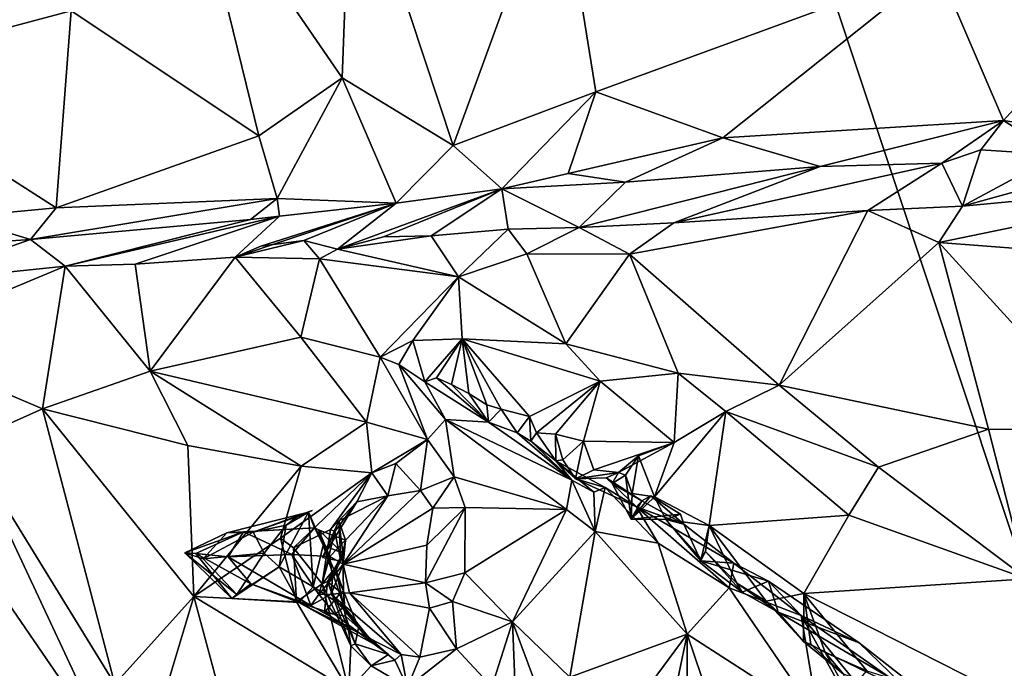
# Model space of a CAD drawing. Units: metres. Extents: x 23.59 to 29.72, y -1.23 to 4.43.
# Drawn here: x 26.76 to 27.45, y 1.12 to 1.57 of the extents above; entities that cross this region are included whole.
import ezdxf

# ---------------------------------------------------------------- set-up
doc = ezdxf.new("R2010")
doc.units = ezdxf.units.M

msp = doc.modelspace()

# ---------------------------------------------------------------- linework, layer by layer
at = {"layer": '1'}
for points in [[(28.87775, 1.39293, -0.26289), (26.78525, 3.21903, -0.26056), (28.46952, 3.66759, -0.26832)], [(26.10606, 1.61516, -0.25058), (26.78525, 3.21903, -0.26056), (26.29203, 1.28135, -0.25011)], [(26.29203, 1.28135, -0.25011), (26.78525, 3.21903, -0.26056), (26.29717, -0.03628, -0.24233)], [(26.29717, -0.03628, -0.24233), (26.78525, 3.21903, -0.26056), (28.00101, -0.43677, -0.2475)], [(28.00101, -0.43677, -0.2475), (26.78525, 3.21903, -0.26056), (28.95821, -0.19648, -0.25317)], [(26.78525, 3.21903, -0.26056), (28.87775, 1.39293, -0.26289), (28.95821, -0.19648, -0.25317)], [(26.63437, 1.69969, 5.31581), (26.63251, 1.537, 5.34336), (26.79251, 1.57966, 5.06987)], [(26.87611, 1.68754, 4.90696), (26.98264, 1.53261, 4.74561), (26.9889, 1.70153, 4.71933)], [(26.9889, 1.70153, 4.71933), (26.98264, 1.53261, 4.74561), (27.06058, 1.48531, 4.6216)], [(26.9889, 1.70153, 4.71933), (27.06058, 1.48531, 4.6216), (27.13423, 1.68708, 4.50957)], [(26.87611, 1.68754, 4.90696), (26.79251, 1.57966, 5.06987), (26.92408, 1.49192, 4.83376)], [(26.87611, 1.68754, 4.90696), (26.92408, 1.49192, 4.83376), (26.98264, 1.53261, 4.74561)], [(27.13423, 1.68708, 4.50957), (27.06058, 1.48531, 4.6216), (27.16068, 1.52293, 4.48128)], [(27.13423, 1.68708, 4.50957), (27.16068, 1.52293, 4.48128), (27.40043, 1.61064, 4.16951)], [(27.16068, 1.52293, 4.48128), (27.24962, 1.49069, 4.35416), (27.40043, 1.61064, 4.16951)], [(27.24962, 1.49069, 4.35416), (27.44669, 1.50272, 4.10425), (27.40043, 1.61064, 4.16951)], [(27.40043, 1.61064, 4.16951), (27.44669, 1.50272, 4.10425), (27.53323, 1.5978, 4.01256)], [(27.44669, 1.50272, 4.10425), (27.56807, 1.48415, 3.94787), (27.53323, 1.5978, 4.01256)], [(26.79251, 1.57966, 5.06987), (26.63251, 1.537, 5.34336), (26.78185, 1.44151, 5.05912)], [(26.79251, 1.57966, 5.06987), (26.78185, 1.44151, 5.05912), (26.92408, 1.49192, 4.83376)], [(26.63251, 1.537, 5.34336), (26.71222, 1.43505, 5.17855), (26.78185, 1.44151, 5.05912)], [(26.92408, 1.49192, 4.83376), (26.93699, 1.44807, 4.79525), (26.98264, 1.53261, 4.74561)], [(26.98264, 1.53261, 4.74561), (26.93699, 1.44807, 4.79525), (27.02047, 1.44482, 4.6527)], [(26.98264, 1.53261, 4.74561), (27.02047, 1.44482, 4.6527), (27.06058, 1.48531, 4.6216)], [(27.06058, 1.48531, 4.6216), (27.09454, 1.45476, 4.54457), (27.16068, 1.52293, 4.48128)], [(27.16068, 1.52293, 4.48128), (27.09454, 1.45476, 4.54457), (27.14117, 1.46561, 4.48948)], [(27.16068, 1.52293, 4.48128), (27.14117, 1.46561, 4.48948), (27.24962, 1.49069, 4.35416)], [(27.24962, 1.49069, 4.35416), (27.31798, 1.4706, 4.24421), (27.44669, 1.50272, 4.10425)], [(27.31798, 1.4706, 4.24421), (27.40339, 1.4729, 4.13642), (27.44669, 1.50272, 4.10425)], [(27.40339, 1.4729, 4.13642), (27.43078, 1.48222, 4.11338), (27.44669, 1.50272, 4.10425)], [(27.44669, 1.50272, 4.10425), (27.43078, 1.48222, 4.11338), (27.48479, 1.47862, 4.04321)], [(27.44669, 1.50272, 4.10425), (27.48479, 1.47862, 4.04321), (27.56807, 1.48415, 3.94787)], [(26.78185, 1.44151, 5.05912), (26.93699, 1.44807, 4.79525), (26.92408, 1.49192, 4.83376)], [(27.14117, 1.46561, 4.48948), (27.18137, 1.45941, 4.41712), (27.24962, 1.49069, 4.35416)], [(27.24962, 1.49069, 4.35416), (27.18137, 1.45941, 4.41712), (27.31798, 1.4706, 4.24421)], [(27.02047, 1.44482, 4.6527), (27.09454, 1.45476, 4.54457), (27.06058, 1.48531, 4.6216)], [(27.40339, 1.4729, 4.13642), (27.41793, 1.44273, 4.01408), (27.43078, 1.48222, 4.11338)], [(27.48479, 1.47862, 4.04321), (27.41793, 1.44273, 4.01408), (27.56807, 1.48415, 3.94787)], [(27.41793, 1.44273, 4.01408), (27.61459, 1.46123, 3.81379), (27.56807, 1.48415, 3.94787)], [(27.41793, 1.44273, 4.01408), (27.48479, 1.47862, 4.04321), (27.43078, 1.48222, 4.11338)], [(27.21535, 1.43103, 4.2411), (27.3515, 1.43967, 4.0862), (27.40339, 1.4729, 4.13642)], [(27.31798, 1.4706, 4.24421), (27.21535, 1.43103, 4.2411), (27.40339, 1.4729, 4.13642)], [(27.40339, 1.4729, 4.13642), (27.3515, 1.43967, 4.0862), (27.41793, 1.44273, 4.01408)], [(27.14117, 1.46561, 4.48948), (27.09454, 1.45476, 4.54457), (27.18137, 1.45941, 4.41712)], [(27.14894, 1.42766, 4.32854), (27.31798, 1.4706, 4.24421), (27.18137, 1.45941, 4.41712)], [(27.14894, 1.42766, 4.32854), (27.21535, 1.43103, 4.2411), (27.31798, 1.4706, 4.24421)], [(27.09454, 1.45476, 4.54457), (27.14894, 1.42766, 4.32854), (27.18137, 1.45941, 4.41712)], [(27.41793, 1.44273, 4.01408), (27.40125, 1.41725, 4.02166), (27.61459, 1.46123, 3.81379)], [(27.61459, 1.46123, 3.81379), (27.40125, 1.41725, 4.02166), (27.61585, 1.40079, 3.80874)], [(26.97929, 1.41252, 4.52477), (27.01159, 1.42128, 4.49936), (27.09454, 1.45476, 4.54457)], [(27.02047, 1.44482, 4.6527), (26.97929, 1.41252, 4.52477), (27.09454, 1.45476, 4.54457)], [(27.01159, 1.42128, 4.49936), (27.04515, 1.42186, 4.4575), (27.09454, 1.45476, 4.54457)], [(27.09454, 1.45476, 4.54457), (27.04515, 1.42186, 4.4575), (27.09909, 1.42663, 4.39375)], [(27.09454, 1.45476, 4.54457), (27.09909, 1.42663, 4.39375), (27.14894, 1.42766, 4.32854)], [(26.76386, 1.41931, 5.00337), (26.93699, 1.44807, 4.79525), (26.78185, 1.44151, 5.05912)], [(26.93699, 1.44807, 4.79525), (26.76386, 1.41931, 5.00337), (26.91831, 1.43344, 4.80338)], [(26.90763, 1.40685, 4.6607), (26.9256, 1.41467, 4.63742), (27.02047, 1.44482, 4.6527)], [(26.93865, 1.43557, 4.77267), (26.90763, 1.40685, 4.6607), (27.02047, 1.44482, 4.6527)], [(26.91831, 1.43344, 4.80338), (26.93865, 1.43557, 4.77267), (26.93699, 1.44807, 4.79525)], [(26.9256, 1.41467, 4.63742), (26.95562, 1.41871, 4.58286), (27.02047, 1.44482, 4.6527)], [(26.93699, 1.44807, 4.79525), (26.93865, 1.43557, 4.77267), (27.02047, 1.44482, 4.6527)], [(26.95562, 1.41871, 4.58286), (26.97929, 1.41252, 4.52477), (27.02047, 1.44482, 4.6527)], [(26.71222, 1.43505, 5.17855), (26.76386, 1.41931, 5.00337), (26.78185, 1.44151, 5.05912)], [(27.21535, 1.43103, 4.2411), (27.18424, 1.40909, 4.26764), (27.3515, 1.43967, 4.0862)], [(27.18424, 1.40909, 4.26764), (27.28928, 1.31716, 4.16403), (27.3515, 1.43967, 4.0862)], [(27.3515, 1.43967, 4.0862), (27.28928, 1.31716, 4.16403), (27.40125, 1.41725, 4.02166)], [(27.3515, 1.43967, 4.0862), (27.40125, 1.41725, 4.02166), (27.41793, 1.44273, 4.01408)], [(26.66119, 1.41231, 5.21483), (26.76386, 1.41931, 5.00337), (26.71222, 1.43505, 5.17855)], [(26.76386, 1.41931, 5.00337), (26.78818, 1.40056, 4.85023), (26.91831, 1.43344, 4.80338)], [(26.78818, 1.40056, 4.85023), (26.83746, 1.40209, 4.77238), (26.93865, 1.43557, 4.77267)], [(26.78818, 1.40056, 4.85023), (26.93865, 1.43557, 4.77267), (26.91831, 1.43344, 4.80338)], [(26.83746, 1.40209, 4.77238), (26.90763, 1.40685, 4.6607), (26.93865, 1.43557, 4.77267)], [(27.14894, 1.42766, 4.32854), (27.18424, 1.40909, 4.26764), (27.21535, 1.43103, 4.2411)], [(27.04515, 1.42186, 4.4575), (27.06435, 1.39302, 4.42487), (27.09909, 1.42663, 4.39375)], [(27.06435, 1.39302, 4.42487), (27.11223, 1.40918, 4.35798), (27.09909, 1.42663, 4.39375)], [(27.09909, 1.42663, 4.39375), (27.11223, 1.40918, 4.35798), (27.14894, 1.42766, 4.32854)], [(27.11223, 1.40918, 4.35798), (27.18424, 1.40909, 4.26764), (27.14894, 1.42766, 4.32854)], [(26.66119, 1.41231, 5.21483), (26.67794, 1.38918, 5.03384), (26.76386, 1.41931, 5.00337)], [(26.76386, 1.41931, 5.00337), (26.67794, 1.38918, 5.03384), (26.78818, 1.40056, 4.85023)], [(26.9256, 1.41467, 4.63742), (26.90763, 1.40685, 4.6607), (26.95562, 1.41871, 4.58286)], [(26.95562, 1.41871, 4.58286), (26.90763, 1.40685, 4.6607), (26.96665, 1.40581, 4.54524)], [(26.96665, 1.40581, 4.54524), (26.97929, 1.41252, 4.52477), (26.95562, 1.41871, 4.58286)], [(27.01159, 1.42128, 4.49936), (26.97929, 1.41252, 4.52477), (27.04515, 1.42186, 4.4575)], [(26.97929, 1.41252, 4.52477), (27.06435, 1.39302, 4.42487), (27.04515, 1.42186, 4.4575)], [(27.40125, 1.41725, 4.02166), (27.28928, 1.31716, 4.16403), (27.43626, 1.28627, 4.01142)], [(27.5211, 1.28589, 3.92473), (27.40125, 1.41725, 4.02166), (27.43626, 1.28627, 4.01142)], [(27.40125, 1.41725, 4.02166), (27.5211, 1.28589, 3.92473), (27.61585, 1.40079, 3.80874)], [(26.97929, 1.41252, 4.52477), (26.96665, 1.40581, 4.54524), (27.06435, 1.39302, 4.42487)], [(26.83746, 1.40209, 4.77238), (26.84787, 1.327, 4.7901), (26.90763, 1.40685, 4.6607)], [(26.90763, 1.40685, 4.6607), (26.84787, 1.327, 4.7901), (26.95372, 1.35089, 4.59056)], [(26.96665, 1.40581, 4.54524), (26.90763, 1.40685, 4.6607), (26.95372, 1.35089, 4.59056)], [(26.96665, 1.40581, 4.54524), (26.95372, 1.35089, 4.59056), (27.00937, 1.33671, 4.47294)], [(26.96665, 1.40581, 4.54524), (27.00937, 1.33671, 4.47294), (27.06435, 1.39302, 4.42487)], [(27.11223, 1.40918, 4.35798), (27.06435, 1.39302, 4.42487), (27.13967, 1.34619, 4.33135)], [(27.18424, 1.40909, 4.26764), (27.11223, 1.40918, 4.35798), (27.13967, 1.34619, 4.33135)], [(27.18424, 1.40909, 4.26764), (27.13967, 1.34619, 4.33135), (27.21836, 1.32563, 4.24522)], [(27.28928, 1.31716, 4.16403), (27.18424, 1.40909, 4.26764), (27.21836, 1.32563, 4.24522)], [(26.67794, 1.38918, 5.03384), (26.66152, 1.34778, 5.06612), (26.78818, 1.40056, 4.85023)], [(26.78818, 1.40056, 4.85023), (26.66152, 1.34778, 5.06612), (26.77235, 1.30057, 4.91247)], [(26.78818, 1.40056, 4.85023), (26.77235, 1.30057, 4.91247), (26.84787, 1.327, 4.7901)], [(26.83746, 1.40209, 4.77238), (26.78818, 1.40056, 4.85023), (26.84787, 1.327, 4.7901)], [(27.00937, 1.33671, 4.47294), (27.03223, 1.34851, 4.45174), (27.06435, 1.39302, 4.42487)], [(27.06435, 1.39302, 4.42487), (27.03223, 1.34851, 4.45174), (27.06683, 1.34971, 4.41429)], [(27.06435, 1.39302, 4.42487), (27.06683, 1.34971, 4.41429), (27.13967, 1.34619, 4.33135)], [(26.66152, 1.34778, 5.06612), (26.71877, 1.27678, 4.99149), (26.77235, 1.30057, 4.91247)], [(26.95372, 1.35089, 4.59056), (26.84787, 1.327, 4.7901), (26.99968, 1.29114, 4.56124)], [(27.00937, 1.33671, 4.47294), (26.95372, 1.35089, 4.59056), (26.99968, 1.29114, 4.56124)], [(27.00937, 1.33671, 4.47294), (27.02241, 1.33164, 4.44764), (27.03223, 1.34851, 4.45174)], [(27.02241, 1.33164, 4.44764), (27.04067, 1.31951, 4.4072), (27.03223, 1.34851, 4.45174)], [(27.03223, 1.34851, 4.45174), (27.04067, 1.31951, 4.4072), (27.06683, 1.34971, 4.41429)], [(27.04067, 1.31951, 4.4072), (27.04883, 1.32225, 4.3928), (27.06683, 1.34971, 4.41429)], [(27.06683, 1.34971, 4.41429), (27.04883, 1.32225, 4.3928), (27.05933, 1.31776, 4.37423)], [(27.05933, 1.31776, 4.37423), (27.07155, 1.31133, 4.35505), (27.06683, 1.34971, 4.41429)], [(27.07155, 1.31133, 4.35505), (27.08407, 1.30348, 4.33285), (27.06683, 1.34971, 4.41429)], [(27.08407, 1.30348, 4.33285), (27.09426, 1.30035, 4.31825), (27.06683, 1.34971, 4.41429)], [(27.06683, 1.34971, 4.41429), (27.09426, 1.30035, 4.31825), (27.11407, 1.29531, 4.28995)], [(27.06683, 1.34971, 4.41429), (27.11407, 1.29531, 4.28995), (27.16358, 1.31987, 4.29031)], [(27.13967, 1.34619, 4.33135), (27.06683, 1.34971, 4.41429), (27.16358, 1.31987, 4.29031)], [(27.16358, 1.31987, 4.29031), (27.21836, 1.32563, 4.24522), (27.13967, 1.34619, 4.33135)], [(27.00937, 1.33671, 4.47294), (26.99968, 1.29114, 4.56124), (27.04247, 1.27918, 4.49085)], [(27.02241, 1.33164, 4.44764), (27.00937, 1.33671, 4.47294), (27.04247, 1.27918, 4.49085)], [(26.84787, 1.327, 4.7901), (26.77235, 1.30057, 4.91247), (26.87442, 1.27477, 4.75532)], [(26.84787, 1.327, 4.7901), (26.87442, 1.27477, 4.75532), (26.95377, 1.2605, 4.63932)], [(26.84787, 1.327, 4.7901), (26.95377, 1.2605, 4.63932), (26.99968, 1.29114, 4.56124)], [(27.04067, 1.31951, 4.4072), (27.02241, 1.33164, 4.44764), (27.05503, 1.29301, 4.4446)], [(27.02241, 1.33164, 4.44764), (27.04247, 1.27918, 4.49085), (27.05503, 1.29301, 4.4446)], [(27.04883, 1.32225, 4.3928), (27.04067, 1.31951, 4.4072), (27.08531, 1.29121, 4.34037)], [(27.05933, 1.31776, 4.37423), (27.04883, 1.32225, 4.3928), (27.08531, 1.29121, 4.34037)], [(27.11407, 1.29531, 4.28995), (27.11887, 1.28377, 4.27328), (27.16358, 1.31987, 4.29031)], [(27.11887, 1.28377, 4.27328), (27.13241, 1.28283, 4.25516), (27.16358, 1.31987, 4.29031)], [(27.16358, 1.31987, 4.29031), (27.13241, 1.28283, 4.25516), (27.15205, 1.27786, 4.23504)], [(27.16358, 1.31987, 4.29031), (27.15205, 1.27786, 4.23504), (27.21566, 1.277, 4.20056)], [(27.16358, 1.31987, 4.29031), (27.21566, 1.277, 4.20056), (27.21836, 1.32563, 4.24522)], [(27.21566, 1.277, 4.20056), (27.25191, 1.29869, 4.20198), (27.21836, 1.32563, 4.24522)], [(27.21836, 1.32563, 4.24522), (27.25191, 1.29869, 4.20198), (27.28928, 1.31716, 4.16403)], [(27.08531, 1.29121, 4.34037), (27.04067, 1.31951, 4.4072), (27.05503, 1.29301, 4.4446)], [(27.07155, 1.31133, 4.35505), (27.05933, 1.31776, 4.37423), (27.08531, 1.29121, 4.34037)], [(27.28928, 1.31716, 4.16403), (27.25191, 1.29869, 4.20198), (27.35898, 1.25976, 4.08231)], [(27.28928, 1.31716, 4.16403), (27.35898, 1.25976, 4.08231), (27.43626, 1.28627, 4.01142)], [(27.07155, 1.31133, 4.35505), (27.08531, 1.29121, 4.34037), (27.08407, 1.30348, 4.33285)], [(26.77235, 1.30057, 4.91247), (26.71877, 1.27678, 4.99149), (26.82314, 1.10766, 4.77581)], [(26.77235, 1.30057, 4.91247), (26.82314, 1.10766, 4.77581), (26.87853, 1.16904, 4.70796)], [(26.77235, 1.30057, 4.91247), (26.87853, 1.16904, 4.70796), (26.87442, 1.27477, 4.75532)], [(27.09426, 1.30035, 4.31825), (27.08407, 1.30348, 4.33285), (27.08531, 1.29121, 4.34037)], [(27.09426, 1.30035, 4.31825), (27.08531, 1.29121, 4.34037), (27.10537, 1.28365, 4.30298)], [(27.09426, 1.30035, 4.31825), (27.10537, 1.28365, 4.30298), (27.11407, 1.29531, 4.28995)], [(27.05503, 1.29301, 4.4446), (27.04247, 1.27918, 4.49085), (27.06125, 1.25285, 4.47119)], [(27.08531, 1.29121, 4.34037), (27.05503, 1.29301, 4.4446), (27.14366, 1.25055, 4.3261)], [(27.05503, 1.29301, 4.4446), (27.06125, 1.25285, 4.47119), (27.13999, 1.2301, 4.35455)], [(27.14366, 1.25055, 4.3261), (27.05503, 1.29301, 4.4446), (27.13999, 1.2301, 4.35455)], [(27.11407, 1.29531, 4.28995), (27.10537, 1.28365, 4.30298), (27.11509, 1.27789, 4.28268)], [(27.11407, 1.29531, 4.28995), (27.11509, 1.27789, 4.28268), (27.11887, 1.28377, 4.27328)], [(27.21566, 1.277, 4.20056), (27.20182, 1.23898, 4.15623), (27.25191, 1.29869, 4.20198)], [(27.20182, 1.23898, 4.15623), (27.24018, 1.21883, 4.10739), (27.25191, 1.29869, 4.20198)], [(27.25191, 1.29869, 4.20198), (27.24018, 1.21883, 4.10739), (27.3381, 1.22608, 4.06708)], [(27.25191, 1.29869, 4.20198), (27.3381, 1.22608, 4.06708), (27.35898, 1.25976, 4.08231)], [(26.99968, 1.29114, 4.56124), (26.95377, 1.2605, 4.63932), (27.00345, 1.25581, 4.56034)], [(26.99968, 1.29114, 4.56124), (27.00345, 1.25581, 4.56034), (27.04247, 1.27918, 4.49085)], [(27.10537, 1.28365, 4.30298), (27.08531, 1.29121, 4.34037), (27.14366, 1.25055, 4.3261)], [(27.43626, 1.28627, 4.01142), (27.35898, 1.25976, 4.08231), (27.46296, 1.18149, 3.95506)], [(27.43626, 1.28627, 4.01142), (27.46296, 1.18149, 3.95506), (27.5211, 1.28589, 3.92473)], [(27.00345, 1.25581, 4.56034), (27.02026, 1.26235, 4.53483), (27.04247, 1.27918, 4.49085)], [(27.04247, 1.27918, 4.49085), (27.02026, 1.26235, 4.53483), (27.03749, 1.24323, 4.50118)], [(27.04247, 1.27918, 4.49085), (27.03749, 1.24323, 4.50118), (27.06125, 1.25285, 4.47119)], [(27.11509, 1.27789, 4.28268), (27.10537, 1.28365, 4.30298), (27.14366, 1.25055, 4.3261)], [(27.11887, 1.28377, 4.27328), (27.11509, 1.27789, 4.28268), (27.13264, 1.26401, 4.2712)], [(27.13241, 1.28283, 4.25516), (27.11887, 1.28377, 4.27328), (27.13264, 1.26401, 4.2712)], [(27.13241, 1.28283, 4.25516), (27.13264, 1.26401, 4.2712), (27.13753, 1.26473, 4.23854)], [(27.13241, 1.28283, 4.25516), (27.13753, 1.26473, 4.23854), (27.15205, 1.27786, 4.23504)], [(26.73655, 1.18121, 4.91363), (26.82168, 1.05727, 4.73753), (26.71877, 1.27678, 4.99149)], [(26.71877, 1.27678, 4.99149), (26.82168, 1.05727, 4.73753), (26.82314, 1.10766, 4.77581)], [(26.87442, 1.27477, 4.75532), (26.87853, 1.16904, 4.70796), (26.95377, 1.2605, 4.63932)], [(27.11509, 1.27789, 4.28268), (27.14366, 1.25055, 4.3261), (27.13264, 1.26401, 4.2712)], [(27.13753, 1.26473, 4.23854), (27.14632, 1.25154, 4.23841), (27.15205, 1.27786, 4.23504)], [(27.15205, 1.27786, 4.23504), (27.14632, 1.25154, 4.23841), (27.15928, 1.25784, 4.20974)], [(27.15205, 1.27786, 4.23504), (27.15928, 1.25784, 4.20974), (27.21566, 1.277, 4.20056)], [(27.21566, 1.277, 4.20056), (27.15928, 1.25784, 4.20974), (27.17645, 1.25588, 4.20734)], [(27.21566, 1.277, 4.20056), (27.17645, 1.25588, 4.20734), (27.19054, 1.26755, 4.19458)], [(27.21566, 1.277, 4.20056), (27.19054, 1.26755, 4.19458), (27.20182, 1.23898, 4.15623)], [(27.13753, 1.26473, 4.23854), (27.13264, 1.26401, 4.2712), (27.14632, 1.25154, 4.23841)], [(27.17645, 1.25588, 4.20734), (27.18152, 1.25405, 4.18222), (27.19054, 1.26755, 4.19458)], [(27.18152, 1.25405, 4.18222), (27.18611, 1.24115, 4.17306), (27.19054, 1.26755, 4.19458)], [(27.19054, 1.26755, 4.19458), (27.18611, 1.24115, 4.17306), (27.20182, 1.23898, 4.15623)], [(26.95377, 1.2605, 4.63932), (26.87853, 1.16904, 4.70796), (26.93923, 1.20993, 4.6319)], [(26.95377, 1.2605, 4.63932), (26.93923, 1.20993, 4.6319), (27.00345, 1.25581, 4.56034)], [(27.00345, 1.25581, 4.56034), (27.01464, 1.23953, 4.51367), (27.02026, 1.26235, 4.53483)], [(27.02026, 1.26235, 4.53483), (27.01464, 1.23953, 4.51367), (27.03749, 1.24323, 4.50118)], [(27.14632, 1.25154, 4.23841), (27.13264, 1.26401, 4.2712), (27.16717, 1.24543, 4.29051)], [(27.13264, 1.26401, 4.2712), (27.14366, 1.25055, 4.3261), (27.1591, 1.24226, 4.30253)], [(27.16717, 1.24543, 4.29051), (27.13264, 1.26401, 4.2712), (27.1591, 1.24226, 4.30253)], [(27.15928, 1.25784, 4.20974), (27.14632, 1.25154, 4.23841), (27.17645, 1.25588, 4.20734)], [(27.35898, 1.25976, 4.08231), (27.3381, 1.22608, 4.06708), (27.46296, 1.18149, 3.95506)], [(26.93923, 1.20993, 4.6319), (26.94835, 1.20314, 4.60092), (27.00345, 1.25581, 4.56034)], [(26.94835, 1.20314, 4.60092), (26.9744, 1.21608, 4.57013), (27.00345, 1.25581, 4.56034)], [(26.9744, 1.21608, 4.57013), (26.9928, 1.23532, 4.55001), (27.00345, 1.25581, 4.56034)], [(27.00345, 1.25581, 4.56034), (26.9928, 1.23532, 4.55001), (27.01464, 1.23953, 4.51367)], [(27.03749, 1.24323, 4.50118), (27.04633, 1.23089, 4.47853), (27.06125, 1.25285, 4.47119)], [(27.06125, 1.25285, 4.47119), (27.04633, 1.23089, 4.47853), (27.069, 1.23138, 4.45581)], [(27.06125, 1.25285, 4.47119), (27.069, 1.23138, 4.45581), (27.13999, 1.2301, 4.35455)], [(27.16789, 1.25215, 4.2432), (27.17645, 1.25588, 4.20734), (27.14632, 1.25154, 4.23841)], [(27.14632, 1.25154, 4.23841), (27.18918, 1.23199, 4.26567), (27.16789, 1.25215, 4.2432)], [(27.14632, 1.25154, 4.23841), (27.16717, 1.24543, 4.29051), (27.18918, 1.23199, 4.26567)], [(27.17202, 1.24814, 4.21267), (27.17645, 1.25588, 4.20734), (27.16789, 1.25215, 4.2432)], [(27.17202, 1.24814, 4.21267), (27.16789, 1.25215, 4.2432), (27.19283, 1.23616, 4.23118)], [(27.16789, 1.25215, 4.2432), (27.18918, 1.23199, 4.26567), (27.19283, 1.23616, 4.23118)], [(27.18152, 1.25405, 4.18222), (27.17645, 1.25588, 4.20734), (27.17202, 1.24814, 4.21267)], [(27.18152, 1.25405, 4.18222), (27.17202, 1.24814, 4.21267), (27.1853, 1.2233, 4.18341)], [(27.18152, 1.25405, 4.18222), (27.1853, 1.2233, 4.18341), (27.18611, 1.24115, 4.17306)], [(27.14366, 1.25055, 4.3261), (27.13999, 1.2301, 4.35455), (27.16009, 1.21468, 4.32627)], [(27.1591, 1.24226, 4.30253), (27.14366, 1.25055, 4.3261), (27.16009, 1.21468, 4.32627)], [(27.1591, 1.24226, 4.30253), (27.16009, 1.21468, 4.32627), (27.16717, 1.24543, 4.29051)], [(27.16717, 1.24543, 4.29051), (27.16009, 1.21468, 4.32627), (27.20428, 1.20642, 4.26791)], [(27.16717, 1.24543, 4.29051), (27.20428, 1.20642, 4.26791), (27.18918, 1.23199, 4.26567)], [(27.1853, 1.2233, 4.18341), (27.17202, 1.24814, 4.21267), (27.19283, 1.23616, 4.23118)], [(26.9928, 1.23532, 4.55001), (26.98019, 1.22215, 4.5149), (27.01464, 1.23953, 4.51367)], [(26.98019, 1.22215, 4.5149), (26.98502, 1.20855, 4.48193), (27.01464, 1.23953, 4.51367)], [(27.03749, 1.24323, 4.50118), (27.01464, 1.23953, 4.51367), (26.98333, 1.19168, 4.45817)], [(27.03749, 1.24323, 4.50118), (26.98333, 1.19168, 4.45817), (27.04633, 1.23089, 4.47853)], [(27.01464, 1.23953, 4.51367), (26.98502, 1.20855, 4.48193), (26.98333, 1.19168, 4.45817)], [(27.18611, 1.24115, 4.17306), (27.1853, 1.2233, 4.18341), (27.20182, 1.23898, 4.15623)], [(27.19283, 1.23616, 4.23118), (27.19918, 1.23957, 4.1926), (27.1853, 1.2233, 4.18341)], [(27.21991, 1.22673, 4.17172), (27.1853, 1.2233, 4.18341), (27.19918, 1.23957, 4.1926)], [(27.20182, 1.23898, 4.15623), (27.1853, 1.2233, 4.18341), (27.20974, 1.22305, 4.13847)], [(27.19918, 1.23957, 4.1926), (27.19283, 1.23616, 4.23118), (27.22236, 1.21971, 4.19427)], [(27.19918, 1.23957, 4.1926), (27.22236, 1.21971, 4.19427), (27.21991, 1.22673, 4.17172)], [(27.20182, 1.23898, 4.15623), (27.20974, 1.22305, 4.13847), (27.24018, 1.21883, 4.10739)], [(26.96886, 1.19646, 4.54173), (26.98019, 1.22215, 4.5149), (26.9928, 1.23532, 4.55001)], [(26.97755, 1.21449, 4.5506), (26.96886, 1.19646, 4.54173), (26.9928, 1.23532, 4.55001)], [(26.9744, 1.21608, 4.57013), (26.97755, 1.21449, 4.5506), (26.9928, 1.23532, 4.55001)], [(26.98333, 1.19168, 4.45817), (27.04209, 1.20493, 4.45336), (27.04633, 1.23089, 4.47853)], [(27.04209, 1.20493, 4.45336), (27.04099, 1.17866, 4.44063), (27.069, 1.23138, 4.45581)], [(27.069, 1.23138, 4.45581), (27.04099, 1.17866, 4.44063), (27.06864, 1.18571, 4.42564)], [(27.04633, 1.23089, 4.47853), (27.04209, 1.20493, 4.45336), (27.069, 1.23138, 4.45581)], [(27.069, 1.23138, 4.45581), (27.06864, 1.18571, 4.42564), (27.13999, 1.2301, 4.35455)], [(27.06864, 1.18571, 4.42564), (27.10214, 1.15116, 4.36041), (27.13999, 1.2301, 4.35455)], [(27.13999, 1.2301, 4.35455), (27.10214, 1.15116, 4.36041), (27.16009, 1.21468, 4.32627)], [(27.22236, 1.21971, 4.19427), (27.19283, 1.23616, 4.23118), (27.18918, 1.23199, 4.26567)], [(27.22236, 1.21971, 4.19427), (27.18918, 1.23199, 4.26567), (27.2575, 1.19249, 4.18685)], [(27.18918, 1.23199, 4.26567), (27.20428, 1.20642, 4.26791), (27.25427, 1.1751, 4.21245)], [(27.2575, 1.19249, 4.18685), (27.18918, 1.23199, 4.26567), (27.25427, 1.1751, 4.21245)], [(26.92005, 1.21414, 4.56897), (26.90176, 1.21357, 4.55119), (26.95904, 1.22811, 4.54819)], [(26.90176, 1.21357, 4.55119), (26.96317, 1.21711, 4.49328), (26.95904, 1.22811, 4.54819)], [(26.92005, 1.21414, 4.56897), (26.95904, 1.22811, 4.54819), (26.96159, 1.22926, 4.55227)], [(26.92005, 1.21414, 4.56897), (26.96159, 1.22926, 4.55227), (26.95088, 1.22475, 4.564)], [(26.92005, 1.21414, 4.56897), (26.95088, 1.22475, 4.564), (26.94325, 1.21895, 4.57567)], [(26.94325, 1.21895, 4.57567), (26.95904, 1.22811, 4.54819), (26.93836, 1.18986, 4.56596)], [(26.95904, 1.22811, 4.54819), (26.96231, 1.17571, 4.53958), (26.93836, 1.18986, 4.56596)], [(26.95088, 1.22475, 4.564), (26.95904, 1.22811, 4.54819), (26.94325, 1.21895, 4.57567)], [(26.95088, 1.22475, 4.564), (26.96159, 1.22926, 4.55227), (26.95904, 1.22811, 4.54819)], [(26.96317, 1.21711, 4.49328), (26.96926, 1.20501, 4.51982), (26.95904, 1.22811, 4.54819)], [(26.96231, 1.17571, 4.53958), (26.95904, 1.22811, 4.54819), (26.96926, 1.20501, 4.51982)], [(27.20974, 1.22305, 4.13847), (27.1853, 1.2233, 4.18341), (27.21991, 1.22673, 4.17172)], [(27.22236, 1.21971, 4.19427), (27.20974, 1.22305, 4.13847), (27.21991, 1.22673, 4.17172)], [(27.20974, 1.22305, 4.13847), (27.22236, 1.21971, 4.19427), (27.23434, 1.19407, 4.14514)], [(27.2345, 1.19551, 4.12098), (27.20974, 1.22305, 4.13847), (27.23434, 1.19407, 4.14514)], [(27.20974, 1.22305, 4.13847), (27.2345, 1.19551, 4.12098), (27.24018, 1.21883, 4.10739)], [(27.24018, 1.21883, 4.10739), (27.30668, 1.17113, 4.0235), (27.3381, 1.22608, 4.06708)], [(27.46296, 1.18149, 3.95506), (27.3381, 1.22608, 4.06708), (27.30668, 1.17113, 4.0235)], [(26.90176, 1.21357, 4.55119), (26.9133, 1.21425, 4.5186), (26.96317, 1.21711, 4.49328)], [(26.9133, 1.21425, 4.5186), (26.94739, 1.19841, 4.47701), (26.96317, 1.21711, 4.49328)], [(26.92799, 1.19929, 4.58761), (26.92005, 1.21414, 4.56897), (26.94325, 1.21895, 4.57567)], [(26.92799, 1.19929, 4.58761), (26.94325, 1.21895, 4.57567), (26.93836, 1.18986, 4.56596)], [(26.96317, 1.21711, 4.49328), (26.94739, 1.19841, 4.47701), (26.97385, 1.197, 4.46757)], [(26.9744, 1.21608, 4.57013), (26.94835, 1.20314, 4.60092), (26.96865, 1.1779, 4.55999)], [(26.9661, 1.21576, 4.49317), (26.96317, 1.21711, 4.49328), (26.97385, 1.197, 4.46757)], [(26.9661, 1.21576, 4.49317), (26.96926, 1.20501, 4.51982), (26.96317, 1.21711, 4.49328)], [(26.97755, 1.21449, 4.5506), (26.9744, 1.21608, 4.57013), (26.96865, 1.1779, 4.55999)], [(26.98173, 1.19368, 4.53787), (26.98019, 1.22215, 4.5149), (26.96886, 1.19646, 4.54173)], [(26.98019, 1.22215, 4.5149), (26.98173, 1.19368, 4.53787), (26.98317, 1.19939, 4.49467)], [(26.98317, 1.19939, 4.49467), (26.98502, 1.20855, 4.48193), (26.98019, 1.22215, 4.5149)], [(27.23434, 1.19407, 4.14514), (27.22236, 1.21971, 4.19427), (27.2575, 1.19249, 4.18685)], [(27.24018, 1.21883, 4.10739), (27.2345, 1.19551, 4.12098), (27.23747, 1.20067, 4.10251)], [(27.23747, 1.20067, 4.10251), (27.2596, 1.17845, 4.07175), (27.24018, 1.21883, 4.10739)], [(27.24018, 1.21883, 4.10739), (27.2596, 1.17845, 4.07175), (27.28011, 1.16569, 4.0414)], [(27.24018, 1.21883, 4.10739), (27.28011, 1.16569, 4.0414), (27.30668, 1.17113, 4.0235)], [(26.87222, 1.19962, 4.54606), (26.87986, 1.19909, 4.51264), (26.9133, 1.21425, 4.5186)], [(26.90176, 1.21357, 4.55119), (26.87222, 1.19962, 4.54606), (26.9133, 1.21425, 4.5186)], [(26.88516, 1.19537, 4.56727), (26.87222, 1.19962, 4.54606), (26.90176, 1.21357, 4.55119)], [(26.87853, 1.16904, 4.70796), (26.95047, 1.1653, 4.59924), (26.93923, 1.20993, 4.6319)], [(26.87986, 1.19909, 4.51264), (26.9025, 1.19693, 4.49091), (26.9133, 1.21425, 4.5186)], [(26.88516, 1.19537, 4.56727), (26.90176, 1.21357, 4.55119), (26.92005, 1.21414, 4.56897)], [(26.88516, 1.19537, 4.56727), (26.92005, 1.21414, 4.56897), (26.92799, 1.19929, 4.58761)], [(26.9133, 1.21425, 4.5186), (26.9025, 1.19693, 4.49091), (26.94739, 1.19841, 4.47701)], [(26.93923, 1.20993, 4.6319), (26.95047, 1.1653, 4.59924), (26.94835, 1.20314, 4.60092)], [(26.9661, 1.21576, 4.49317), (26.97385, 1.197, 4.46757), (26.98502, 1.20855, 4.48193)], [(26.98502, 1.20855, 4.48193), (26.98317, 1.19939, 4.49467), (26.9661, 1.21576, 4.49317)], [(26.98317, 1.19939, 4.49467), (26.96926, 1.20501, 4.51982), (26.9661, 1.21576, 4.49317)], [(26.97755, 1.21449, 4.5506), (26.96865, 1.1779, 4.55999), (26.98173, 1.19368, 4.53787)], [(26.97755, 1.21449, 4.5506), (26.98173, 1.19368, 4.53787), (26.96886, 1.19646, 4.54173)], [(27.10214, 1.15116, 4.36041), (27.14229, 1.11255, 4.29193), (27.16009, 1.21468, 4.32627)], [(27.16009, 1.21468, 4.32627), (27.14229, 1.11255, 4.29193), (27.22479, 1.14253, 4.23157)], [(27.16009, 1.21468, 4.32627), (27.22479, 1.14253, 4.23157), (27.20428, 1.20642, 4.26791)], [(26.94835, 1.20314, 4.60092), (26.95047, 1.1653, 4.59924), (26.96865, 1.1779, 4.55999)], [(26.96926, 1.20501, 4.51982), (26.98393, 1.1617, 4.52155), (26.96231, 1.17571, 4.53958)], [(26.96926, 1.20501, 4.51982), (26.98359, 1.17277, 4.50382), (26.98393, 1.1617, 4.52155)], [(26.96926, 1.20501, 4.51982), (26.98317, 1.19939, 4.49467), (26.98359, 1.17277, 4.50382)], [(26.98502, 1.20855, 4.48193), (26.97385, 1.197, 4.46757), (26.98333, 1.19168, 4.45817)], [(27.04209, 1.20493, 4.45336), (26.98333, 1.19168, 4.45817), (27.04099, 1.17866, 4.44063)], [(27.20428, 1.20642, 4.26791), (27.22479, 1.14253, 4.23157), (27.25427, 1.1751, 4.21245)], [(26.87222, 1.19962, 4.54606), (26.88516, 1.19537, 4.56727), (26.90859, 1.17052, 4.57902)], [(26.87222, 1.19962, 4.54606), (26.90859, 1.17052, 4.57902), (26.90507, 1.16766, 4.56528)], [(26.90507, 1.16766, 4.56528), (26.87986, 1.19909, 4.51264), (26.87222, 1.19962, 4.54606)], [(26.91859, 1.1779, 4.51646), (26.9025, 1.19693, 4.49091), (26.87986, 1.19909, 4.51264)], [(26.90507, 1.16766, 4.56528), (26.91859, 1.1779, 4.51646), (26.87986, 1.19909, 4.51264)], [(26.90859, 1.17052, 4.57902), (26.88516, 1.19537, 4.56727), (26.92799, 1.19929, 4.58761)], [(26.94739, 1.19841, 4.47701), (26.9025, 1.19693, 4.49091), (26.96061, 1.16267, 4.46153)], [(26.9025, 1.19693, 4.49091), (26.91859, 1.1779, 4.51646), (26.96061, 1.16267, 4.46153)], [(26.93836, 1.18986, 4.56596), (26.90859, 1.17052, 4.57902), (26.92799, 1.19929, 4.58761)], [(26.94739, 1.19841, 4.47701), (26.96061, 1.16267, 4.46153), (26.96616, 1.17034, 4.45821)], [(26.97385, 1.197, 4.46757), (26.94739, 1.19841, 4.47701), (26.96616, 1.17034, 4.45821)], [(26.97593, 1.18206, 4.47066), (26.97385, 1.197, 4.46757), (26.96616, 1.17034, 4.45821)], [(26.98173, 1.19368, 4.53787), (26.97232, 1.17945, 4.50178), (26.98317, 1.19939, 4.49467)], [(26.97232, 1.17945, 4.50178), (26.97835, 1.18716, 4.48536), (26.98317, 1.19939, 4.49467)], [(26.97385, 1.197, 4.46757), (26.97593, 1.18206, 4.47066), (26.98333, 1.19168, 4.45817)], [(26.98359, 1.17277, 4.50382), (26.98317, 1.19939, 4.49467), (26.97835, 1.18716, 4.48536)], [(27.23747, 1.20067, 4.10251), (27.2345, 1.19551, 4.12098), (27.23434, 1.19407, 4.14514)], [(27.23747, 1.20067, 4.10251), (27.23434, 1.19407, 4.14514), (27.26326, 1.1721, 4.10147)], [(27.2596, 1.17845, 4.07175), (27.23747, 1.20067, 4.10251), (27.26326, 1.1721, 4.10147)], [(26.90507, 1.16766, 4.56528), (26.93836, 1.18986, 4.56596), (26.95215, 1.16472, 4.53359)], [(26.90859, 1.17052, 4.57902), (26.93836, 1.18986, 4.56596), (26.90507, 1.16766, 4.56528)], [(26.95215, 1.16472, 4.53359), (26.93836, 1.18986, 4.56596), (26.96231, 1.17571, 4.53958)], [(26.96865, 1.1779, 4.55999), (26.97232, 1.17945, 4.50178), (26.98173, 1.19368, 4.53787)], [(26.97593, 1.18206, 4.47066), (26.97479, 1.17072, 4.4571), (26.98333, 1.19168, 4.45817)], [(26.98333, 1.19168, 4.45817), (26.97479, 1.17072, 4.4571), (26.98778, 1.17168, 4.45234)], [(26.98333, 1.19168, 4.45817), (26.98778, 1.17168, 4.45234), (27.04099, 1.17866, 4.44063)], [(27.23434, 1.19407, 4.14514), (27.2575, 1.19249, 4.18685), (27.28186, 1.17984, 4.14984)], [(27.26326, 1.1721, 4.10147), (27.23434, 1.19407, 4.14514), (27.28186, 1.17984, 4.14984)], [(27.2575, 1.19249, 4.18685), (27.25427, 1.1751, 4.21245), (27.30469, 1.15568, 4.16058)], [(27.28186, 1.17984, 4.14984), (27.2575, 1.19249, 4.18685), (27.30469, 1.15568, 4.16058)], [(26.97479, 1.17072, 4.4571), (26.97593, 1.18206, 4.47066), (26.96616, 1.17034, 4.45821)], [(26.97835, 1.18716, 4.48536), (26.97232, 1.17945, 4.50178), (26.98167, 1.17189, 4.49004)], [(26.97835, 1.18716, 4.48536), (26.98167, 1.17189, 4.49004), (26.98359, 1.17277, 4.50382)], [(27.04099, 1.17866, 4.44063), (27.06003, 1.16559, 4.43034), (27.06864, 1.18571, 4.42564)], [(27.06864, 1.18571, 4.42564), (27.06003, 1.16559, 4.43034), (27.10214, 1.15116, 4.36041)], [(27.46296, 1.18149, 3.95506), (27.30668, 1.17113, 4.0235), (27.51397, 1.06592, 3.83395)], [(26.73655, 1.18121, 4.91363), (26.6706, 1.14439, 4.91078), (26.82168, 1.05727, 4.73753)], [(26.90507, 1.16766, 4.56528), (26.95215, 1.16472, 4.53359), (26.91859, 1.1779, 4.51646)], [(26.95215, 1.16472, 4.53359), (26.96061, 1.16267, 4.46153), (26.91859, 1.1779, 4.51646)], [(26.96865, 1.1779, 4.55999), (26.95047, 1.1653, 4.59924), (26.98726, 1.10334, 4.53291)], [(26.9774, 1.15647, 4.52626), (26.95215, 1.16472, 4.53359), (26.96231, 1.17571, 4.53958)], [(26.9774, 1.15647, 4.52626), (26.96231, 1.17571, 4.53958), (26.98393, 1.1617, 4.52155)], [(26.97232, 1.17945, 4.50178), (26.96865, 1.1779, 4.55999), (26.9887, 1.13452, 4.53619)], [(26.96865, 1.1779, 4.55999), (26.98726, 1.10334, 4.53291), (26.9887, 1.13452, 4.53619)], [(26.97232, 1.17945, 4.50178), (26.9701, 1.15782, 4.49855), (26.98167, 1.17189, 4.49004)], [(26.97232, 1.17945, 4.50178), (26.98673, 1.14711, 4.50915), (26.9701, 1.15782, 4.49855)], [(26.98673, 1.14711, 4.50915), (26.97232, 1.17945, 4.50178), (26.9887, 1.13452, 4.53619)], [(27.04099, 1.17866, 4.44063), (26.98778, 1.17168, 4.45234), (27.04383, 1.16094, 4.44354)], [(27.04099, 1.17866, 4.44063), (27.04383, 1.16094, 4.44354), (27.06003, 1.16559, 4.43034)], [(27.25427, 1.1751, 4.21245), (27.22479, 1.14253, 4.23157), (27.31686, 1.08321, 4.15558)], [(27.25427, 1.1751, 4.21245), (27.31686, 1.08321, 4.15558), (27.30469, 1.15568, 4.16058)], [(27.28011, 1.16569, 4.0414), (27.2596, 1.17845, 4.07175), (27.28859, 1.15791, 4.06578)], [(27.2596, 1.17845, 4.07175), (27.26326, 1.1721, 4.10147), (27.28859, 1.15791, 4.06578)], [(27.28859, 1.15791, 4.06578), (27.26326, 1.1721, 4.10147), (27.28186, 1.17984, 4.14984)], [(27.28859, 1.15791, 4.06578), (27.28186, 1.17984, 4.14984), (27.34543, 1.1366, 4.08488)], [(27.28186, 1.17984, 4.14984), (27.30469, 1.15568, 4.16058), (27.34543, 1.1366, 4.08488)], [(26.87853, 1.16904, 4.70796), (26.82314, 1.10766, 4.77581), (26.8464, 1.06209, 4.73074)], [(26.8464, 1.06209, 4.73074), (26.92436, 0.99893, 4.61776), (26.87853, 1.16904, 4.70796)], [(26.87853, 1.16904, 4.70796), (26.92436, 0.99893, 4.61776), (26.98726, 1.10334, 4.53291)], [(26.87853, 1.16904, 4.70796), (26.98726, 1.10334, 4.53291), (26.95047, 1.1653, 4.59924)], [(26.97479, 1.17072, 4.4571), (26.96061, 1.16267, 4.46153), (26.99916, 1.14097, 4.49045)], [(26.96061, 1.16267, 4.46153), (26.97479, 1.17072, 4.4571), (26.96616, 1.17034, 4.45821)], [(26.98497, 1.15531, 4.50214), (26.98167, 1.17189, 4.49004), (26.9701, 1.15782, 4.49855)], [(26.98778, 1.17168, 4.45234), (26.97479, 1.17072, 4.4571), (27.0239, 1.12845, 4.48091)], [(26.97479, 1.17072, 4.4571), (26.99916, 1.14097, 4.49045), (27.0239, 1.12845, 4.48091)], [(26.98167, 1.17189, 4.49004), (26.98497, 1.15531, 4.50214), (26.98359, 1.17277, 4.50382)], [(26.98497, 1.15531, 4.50214), (26.99414, 1.14713, 4.51005), (26.98359, 1.17277, 4.50382)], [(26.98393, 1.1617, 4.52155), (26.98359, 1.17277, 4.50382), (26.99414, 1.14713, 4.51005)], [(26.98778, 1.17168, 4.45234), (27.0239, 1.12845, 4.48091), (27.03707, 1.12647, 4.47011)], [(26.98778, 1.17168, 4.45234), (27.03707, 1.12647, 4.47011), (27.04383, 1.16094, 4.44354)], [(27.28011, 1.16569, 4.0414), (27.30627, 1.1375, 4.00488), (27.30668, 1.17113, 4.0235)], [(27.30668, 1.17113, 4.0235), (27.30627, 1.1375, 4.00488), (27.31159, 1.13534, 3.99731)], [(27.30668, 1.17113, 4.0235), (27.32151, 1.12971, 3.97965), (27.35075, 1.11688, 3.94563)], [(27.30668, 1.17113, 4.0235), (27.35075, 1.11688, 3.94563), (27.51397, 1.06592, 3.83395)], [(27.31159, 1.13534, 3.99731), (27.32151, 1.12971, 3.97965), (27.30668, 1.17113, 4.0235)], [(26.95215, 1.16472, 4.53359), (26.9774, 1.15647, 4.52626), (27.00501, 1.13557, 4.52235)], [(26.95215, 1.16472, 4.53359), (27.00501, 1.13557, 4.52235), (26.99916, 1.14097, 4.49045)], [(26.99916, 1.14097, 4.49045), (26.96061, 1.16267, 4.46153), (26.95215, 1.16472, 4.53359)], [(26.98393, 1.1617, 4.52155), (27.00501, 1.13557, 4.52235), (26.9774, 1.15647, 4.52626)], [(26.98393, 1.1617, 4.52155), (26.99414, 1.14713, 4.51005), (27.00501, 1.13557, 4.52235)], [(27.04383, 1.16094, 4.44354), (27.03707, 1.12647, 4.47011), (27.06275, 1.13239, 4.44707)], [(27.06003, 1.16559, 4.43034), (27.04383, 1.16094, 4.44354), (27.06275, 1.13239, 4.44707)], [(27.06003, 1.16559, 4.43034), (27.06275, 1.13239, 4.44707), (27.10214, 1.15116, 4.36041)], [(27.30627, 1.1375, 4.00488), (27.28011, 1.16569, 4.0414), (27.28859, 1.15791, 4.06578)], [(26.9701, 1.15782, 4.49855), (26.98673, 1.14711, 4.50915), (26.98497, 1.15531, 4.50214)], [(26.99176, 1.13588, 4.50015), (26.98497, 1.15531, 4.50214), (26.98673, 1.14711, 4.50915)], [(26.99414, 1.14713, 4.51005), (26.98497, 1.15531, 4.50214), (26.99176, 1.13588, 4.50015)], [(27.28859, 1.15791, 4.06578), (27.40572, 1.08941, 4.01865), (27.30627, 1.1375, 4.00488)], [(27.34543, 1.1366, 4.08488), (27.40572, 1.08941, 4.01865), (27.28859, 1.15791, 4.06578)], [(27.34543, 1.1366, 4.08488), (27.30469, 1.15568, 4.16058), (27.38038, 1.10271, 4.07577)], [(27.30469, 1.15568, 4.16058), (27.31686, 1.08321, 4.15558), (27.37963, 1.02036, 4.1008)], [(27.30469, 1.15568, 4.16058), (27.37963, 1.02036, 4.1008), (27.41896, 1.01603, 4.06671)], [(27.30469, 1.15568, 4.16058), (27.41896, 1.01603, 4.06671), (27.38038, 1.10271, 4.07577)], [(26.98673, 1.14711, 4.50915), (26.9887, 1.13452, 4.53619), (26.99176, 1.13588, 4.50015)], [(26.99176, 1.13588, 4.50015), (27.01523, 1.12844, 4.50469), (26.99414, 1.14713, 4.51005)], [(26.99414, 1.14713, 4.51005), (27.01523, 1.12844, 4.50469), (27.00501, 1.13557, 4.52235)], [(27.0876, 1.10574, 4.41625), (27.10214, 1.15116, 4.36041), (27.06275, 1.13239, 4.44707)], [(27.10214, 1.15116, 4.36041), (27.0876, 1.10574, 4.41625), (27.10459, 1.08681, 4.38914)], [(27.10214, 1.15116, 4.36041), (27.10459, 1.08681, 4.38914), (27.12345, 1.09414, 4.36248)], [(27.14229, 1.11255, 4.29193), (27.10214, 1.15116, 4.36041), (27.12345, 1.09414, 4.36248)], [(26.6706, 1.14439, 4.91078), (26.70258, 1.09696, 4.8408), (26.82168, 1.05727, 4.73753)], [(26.99916, 1.14097, 4.49045), (27.01952, 1.12439, 4.49392), (27.0239, 1.12845, 4.48091)], [(27.01952, 1.12439, 4.49392), (26.99916, 1.14097, 4.49045), (27.01523, 1.12844, 4.50469)], [(27.01523, 1.12844, 4.50469), (26.99916, 1.14097, 4.49045), (27.00501, 1.13557, 4.52235)], [(27.14229, 1.11255, 4.29193), (27.18273, 1.08595, 4.23873), (27.22479, 1.14253, 4.23157)], [(27.18273, 1.08595, 4.23873), (27.20242, 1.0361, 4.2096), (27.22479, 1.14253, 4.23157)], [(27.20242, 1.0361, 4.2096), (27.22476, 0.98064, 4.17372), (27.22479, 1.14253, 4.23157)], [(27.22479, 1.14253, 4.23157), (27.22476, 0.98064, 4.17372), (27.28417, 0.96743, 4.12788)], [(27.22479, 1.14253, 4.23157), (27.28417, 0.96743, 4.12788), (27.31686, 1.08321, 4.15558)], [(26.98726, 1.10334, 4.53291), (27.00305, 1.12047, 4.51553), (26.9887, 1.13452, 4.53619)], [(26.9887, 1.13452, 4.53619), (27.00305, 1.12047, 4.51553), (26.99176, 1.13588, 4.50015)], [(27.00305, 1.12047, 4.51553), (27.01523, 1.12844, 4.50469), (26.99176, 1.13588, 4.50015)], [(27.31159, 1.13534, 3.99731), (27.30627, 1.1375, 4.00488), (27.3344, 1.11444, 3.99751)], [(27.40572, 1.08941, 4.01865), (27.3344, 1.11444, 3.99751), (27.30627, 1.1375, 4.00488)], [(27.31159, 1.13534, 3.99731), (27.3344, 1.11444, 3.99751), (27.32151, 1.12971, 3.97965)], [(27.34543, 1.1366, 4.08488), (27.38038, 1.10271, 4.07577), (27.40572, 1.08941, 4.01865)], [(27.01523, 1.12844, 4.50469), (27.00305, 1.12047, 4.51553), (27.01952, 1.12439, 4.49392)], [(27.0239, 1.12845, 4.48091), (27.01952, 1.12439, 4.49392), (27.02841, 1.10553, 4.48217)], [(27.03707, 1.12647, 4.47011), (27.0239, 1.12845, 4.48091), (27.02841, 1.10553, 4.48217)], [(27.06275, 1.13239, 4.44707), (27.02841, 1.10553, 4.48217), (27.0876, 1.10574, 4.41625)], [(27.03707, 1.12647, 4.47011), (27.02841, 1.10553, 4.48217), (27.06275, 1.13239, 4.44707)], [(27.32151, 1.12971, 3.97965), (27.3344, 1.11444, 3.99751), (27.33737, 1.10134, 3.95953)], [(27.32151, 1.12971, 3.97965), (27.33737, 1.10134, 3.95953), (27.35075, 1.11688, 3.94563)], [(27.00305, 1.12047, 4.51553), (26.98726, 1.10334, 4.53291), (27.02841, 1.10553, 4.48217)], [(27.01952, 1.12439, 4.49392), (27.00305, 1.12047, 4.51553), (27.02841, 1.10553, 4.48217)]]:
    msp.add_3dface(points, dxfattribs=at)

doc.saveas('drawing.dxf')
